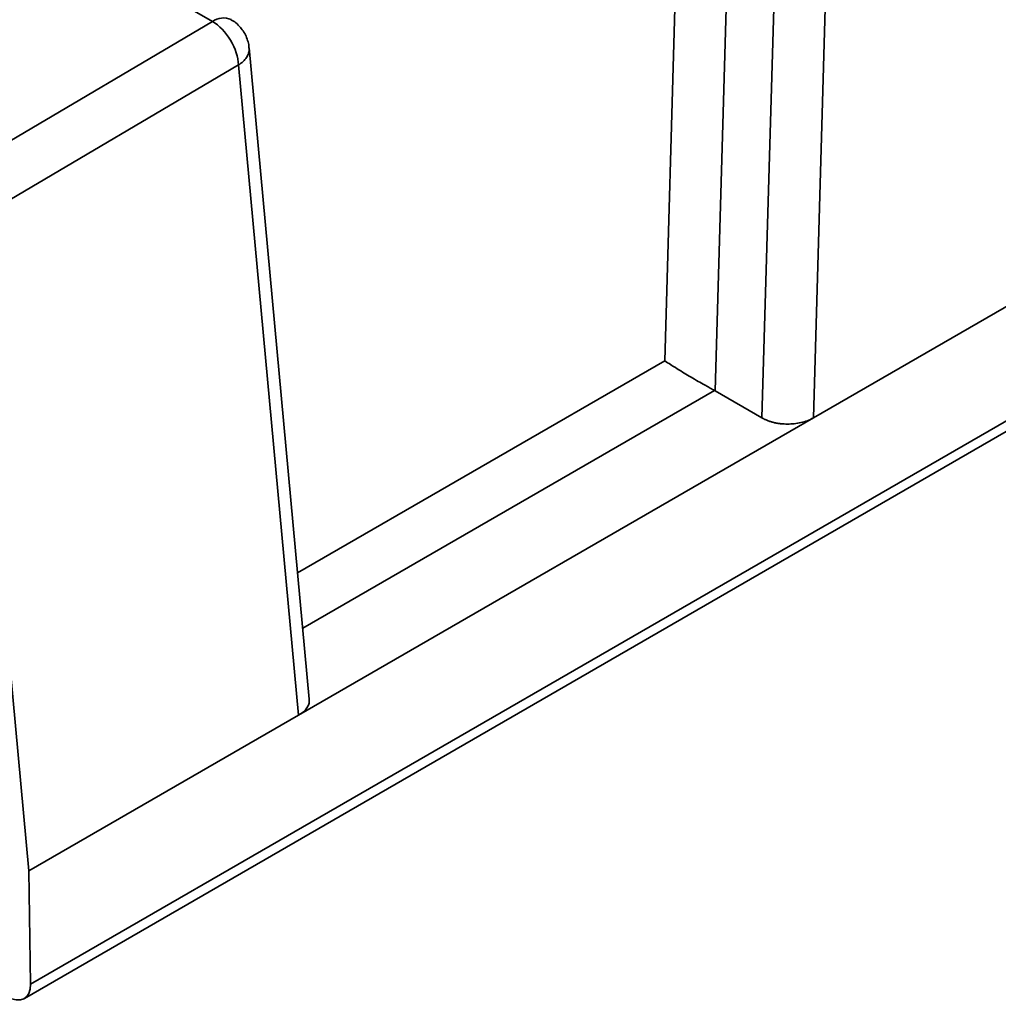
# Model space of a CAD drawing. Units: inches. Extents: x 2 to 101, y 1 to 131.
# Drawn here: x 84 to 86, y 88 to 90 of the extents above; entities that cross this region are included whole.
import ezdxf

# ---------------------------------------------------------------- set-up
doc = ezdxf.new("R2010")
doc.units = ezdxf.units.IN
doc.header["$LTSCALE"] = 12
doc.header["$MEASUREMENT"] = 0

msp = doc.modelspace()

# ---------------------------------------------------------------- linework, layer by layer
at = {"color": 7, "linetype": 'Continuous', "lineweight": 35}
for p, q in [((84.0655025, 88.3878115), (89.6821723, 91.630246)), ((85.1044759, 89.4221362), (85.1359124, 90.5135046)), ((85.1865054, 89.3732028), (85.2193016, 90.5117796)), ((85.2951651, 90.4726137), (85.2622377, 89.3294835)), ((85.3456782, 89.3295275), (85.3785549, 90.470889)), ((84.2118089, 90.0642065), (84.3709053, 89.9723621)), ((84.3709053, 89.9723621), (83.9692496, 89.7356894)), ((84.5277594, 88.873348), (84.4301276, 89.9298191)), ((83.9755561, 89.6441824), (84.4130556, 89.9019757)), ((84.4130556, 89.9019757), (84.5105129, 88.8473968)), ((85.3456782, 89.3295275), (86.0138107, 89.7152322)), ((85.1865054, 89.3732028), (85.1851271, 89.3739733)), ((85.1865054, 89.3732028), (85.2622377, 89.3294835)), ((84.5105129, 88.8473968), (85.3456782, 89.3295275)), ((84.0728021, 88.5947118), (84.0110109, 89.2633515)), ((84.0728021, 88.5947118), (84.5105129, 88.8473968)), ((84.0757669, 88.4112554), (84.0728021, 88.5947118))]:
    msp.add_line(p, q, dxfattribs=at)
at = {"color": 8, "linetype": 'Continuous', "lineweight": 35}
for p, q in [((89.3862639, 91.47694), (84.0757669, 88.4112554)), ((84.5088214, 89.0782722), (85.1044759, 89.4221362)), ((84.5171315, 88.9883477), (85.1851271, 89.3739733))]:
    msp.add_line(p, q, dxfattribs=at)
msp.add_arc((84.388458, 89.9495465), 0.0287863, 64.5259515, 127.5721979, dxfattribs=at)
at = {"color": 7, "linetype": 'Continuous', "lineweight": 35}
msp.add_ellipse((84.0339128, 88.4377642), major_axis=(-0.0324093, 0.0494482), ratio=0.535787465, start_param=2.325914611, end_param=3.844351061, dxfattribs=at)
for points, knots in [([(84.3709053, 89.9723622), (84.3815984, 89.9661935), (84.3922741, 89.9551256), (84.4078066, 89.9291882), (84.4125757, 89.9144649), (84.4130557, 89.9019758)], [0, 0, 0, 0, 0.5, 0.5, 1, 1, 1, 1]), ([(84.4299824, 89.9297993), (84.4299294, 89.9308027), (84.4297139, 89.9348812), (84.4278926, 89.9419955), (84.4244005, 89.9509081), (84.4192683, 89.9593578), (84.4126503, 89.9668899), (84.4063642, 89.9723435), (84.4020379, 89.9746475), (84.4007037, 89.975358)], [0, 0, 0, 0, 0.05341503, 0.217112076, 0.387245675, 0.561844435, 0.73958986, 0.919696389, 1, 1, 1, 1]), ([(85.1851268, 89.3739733), (85.1840556, 89.3745555), (85.1818998, 89.3757271), (85.1784165, 89.3776525), (85.1747536, 89.3796969), (85.1709097, 89.381864), (85.1646716, 89.3854146), (85.1555759, 89.3906927), (85.1441861, 89.3974126), (85.1326367, 89.4044042), (85.1225682, 89.4105745), (85.1127877, 89.4167674), (85.1075468, 89.4201526), (85.1044759, 89.4221362)], [0, 0, 0, 0, 0.039919364, 0.080332584, 0.121417474, 0.163343302, 0.206269389, 0.322501341, 0.452031649, 0.57940286, 0.727703944, 0.840445402, 1, 1, 1, 1]), ([(85.2622377, 89.3294836), (85.2636532, 89.328712), (85.2664806, 89.3271709), (85.2711913, 89.3251839), (85.2761796, 89.3234602), (85.281432, 89.3220357), (85.2868867, 89.3209161), (85.2924924, 89.3201116), (85.2981949, 89.3196279), (85.3055517, 89.3194233), (85.3147571, 89.3199075), (85.3256122, 89.321704), (85.33639, 89.3247888), (85.3425262, 89.3279195), (85.3456781, 89.3295276)], [0, 0, 0, 0, 0.063026686, 0.125896513, 0.188612884, 0.251179231, 0.31359901, 0.3758757, 0.438012805, 0.500013853, 0.614205678, 0.735592363, 0.86418706, 1, 1, 1, 1]), ([(84.5105129, 88.8473968), (84.5132973, 88.8492173), (84.5187186, 88.8527616), (84.5241076, 88.8589884), (84.5270798, 88.8652467), (84.5281911, 88.8700769), (84.5276594, 88.8727115), (84.5275363, 88.8733214)], [0, 0, 0, 0, 0.2541138658, 0.4947560125, 0.7219074074, 0.9356266126, 1, 1, 1, 1])]:
    msp.add_open_spline(points, degree=3, knots=knots, dxfattribs=at)
at = {"color": 8, "linetype": 'Continuous', "lineweight": 35}
msp.add_open_spline([(84.4130556, 89.9019757), (84.4156141, 89.9038534), (84.4207308, 89.9076088), (84.4261269, 89.9141195), (84.4293675, 89.9209432), (84.4306018, 89.926285), (84.4300269, 89.9291704), (84.4299026, 89.9297942)], degree=3, knots=[0, 0, 0, 0, 0.233882879, 0.467741438, 0.701619205, 0.935493647, 1, 1, 1, 1], dxfattribs=at)

doc.saveas('drawing.dxf')
